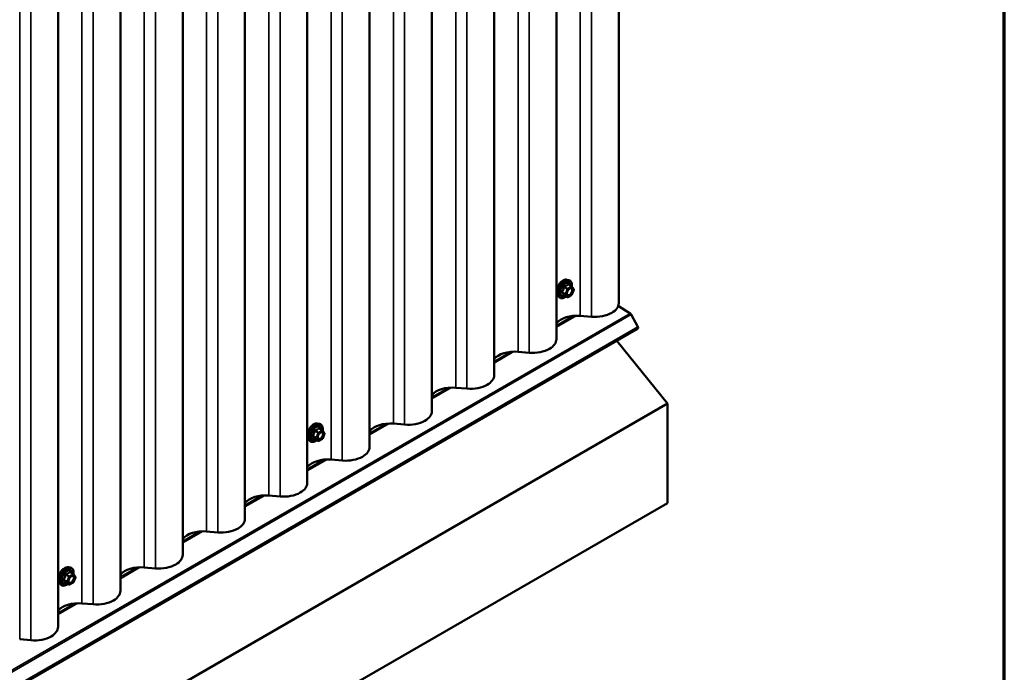
# Model space of a CAD drawing. Units: inches. Extents: x 0.6 to 33.4, y 0.6 to 21.4.
# Drawn here: x 29.4 to 33.4, y 12.1 to 14.7 of the extents above; entities that cross this region are included whole.
import ezdxf

# ---------------------------------------------------------------- set-up
doc = ezdxf.new("R2010")
doc.units = ezdxf.units.IN
doc.header["$LTSCALE"] = 2
doc.header["$MEASUREMENT"] = 0
for name, color, linetype, lineweight in [('Border (ANSI)', 7, 'Continuous', 70), ('Visible (ANSI)', 7, 'Continuous', 50), ('Visible Narrow (ANSI)', 7, 'Continuous', 35)]:
    doc.layers.add(name, color=color, linetype=linetype, lineweight=lineweight)

# ---------------------------------------------------------------- blocks, each defined once
blk = doc.blocks.new('Borders ATAS A Border')
at = {"layer": 'Border (ANSI)'}
blk.add_line((16.7, 0.3), (16.7, 10.7), dxfattribs=at)

msp = doc.modelspace()

# ---------------------------------------------------------------- linework, layer by layer
at = {"layer": 'Visible (ANSI)'}
for p, q in [((31.84344, 13.57977), (31.84344, 20.07389)), ((31.59199, 13.4346), (31.59199, 19.92872)), ((31.34054, 13.28942), (31.34054, 19.78355)), ((31.0891, 13.14425), (31.0891, 19.63837)), ((30.83765, 12.99908), (30.83765, 19.4932)), ((30.5862, 12.85391), (30.5862, 19.34803)), ((30.33475, 12.70873), (30.33475, 19.20285)), ((30.08331, 12.56356), (30.08331, 19.05768)), ((29.83186, 12.41839), (29.83186, 18.91251)), ((29.58041, 12.27321), (29.58041, 18.76733)), ((31.6337, 13.67466), (31.64158, 13.67306)), ((31.65337, 13.64742), (31.64028, 13.65497)), ((31.65413, 13.64672), (31.66164, 13.63603)), ((31.66192, 13.63378), (31.65441, 13.61442)), ((31.59702, 13.61112), (31.60234, 13.60511)), ((31.63595, 13.60454), (31.62286, 13.61209)), ((31.65337, 13.61321), (31.63835, 13.60454)), ((31.84144, 13.56852), (31.88983, 13.53862)), ((31.68839, 13.52884), (31.73344, 13.52498)), ((31.89404, 13.53399), (31.92127, 13.48455)), ((26.2643, 10.21107), (31.92115, 13.47705)), ((32.03991, 13.17427), (31.83602, 13.4279)), ((31.43694, 13.38366), (31.482, 13.37981)), ((31.1855, 13.23849), (31.23055, 13.23464)), ((32.03991, 13.17427), (26.38305, 9.90828)), ((32.03991, 12.77249), (32.03991, 13.17427)), ((30.62792, 13.09397), (30.63579, 13.09236)), ((30.93405, 13.09332), (30.9791, 13.08946)), ((30.64758, 13.06672), (30.6345, 13.07428)), ((30.64834, 13.06603), (30.65586, 13.05534)), ((30.65613, 13.05309), (30.64862, 13.03373)), ((30.59123, 13.03043), (30.59656, 13.02441)), ((30.63016, 13.02385), (30.61707, 13.0314)), ((30.64758, 13.03252), (30.63256, 13.02385)), ((30.6826, 12.94814), (30.72765, 12.94429)), ((30.43116, 12.80297), (30.47621, 12.79912)), ((32.03991, 12.77249), (26.38305, 9.5065)), ((30.17971, 12.6578), (30.22476, 12.65394)), ((29.62213, 12.51328), (29.63, 12.51167)), ((29.64179, 12.48603), (29.62871, 12.49359)), ((29.64255, 12.48533), (29.65007, 12.47465)), ((29.92826, 12.51262), (29.97331, 12.50877)), ((29.58544, 12.44974), (29.59077, 12.44372)), ((29.62437, 12.44315), (29.61128, 12.45071)), ((29.64179, 12.45183), (29.62677, 12.44315)), ((29.65034, 12.4724), (29.64283, 12.45304)), ((29.67681, 12.36745), (29.72186, 12.3636)), ((29.42537, 12.22228), (29.47042, 12.21842))]:
    msp.add_line(p, q, dxfattribs=at)
for centre, start, end in [((31.65217, 13.64534), 35.10391, 60), ((31.65968, 13.63465), 338.79398, 35.10391), ((31.63715, 13.60662), 240, 300), ((31.65217, 13.61529), 300, 338.79398), ((30.64638, 13.06465), 35.10391, 60), ((30.65389, 13.05396), 338.79398, 35.10391), ((30.63136, 13.02592), 240, 300), ((30.64638, 13.0346), 300, 338.79398), ((29.64059, 12.48395), 35.10391, 60), ((29.62557, 12.44523), 240, 300), ((29.64059, 12.45391), 300, 338.79398), ((29.6481, 12.47327), 338.79398, 35.10391)]:
    msp.add_arc(centre, 0.0024, start, end, dxfattribs=at)
for centre, major_axis, start_param, end_param in [((31.7475, 13.57977), (0.09593, 0), 5.4977871, 6.2831853), ((31.67496, 13.47648), (0.09167, 0), 1.4236854, 2.7023389), ((31.7475, 13.57977), (0.09593, 0), 4.5652781, 5.4977871), ((31.88962, 13.53178), (0.00427, -0.00739), 1.5358897, 2.3212879), ((31.91782, 13.48283), (0.00333, -0.00577), 0, 1.5358897), ((31.49606, 13.4346), (0.09593, 0), 5.4977871, 6.2831853), ((31.49606, 13.4346), (0.09593, 0), 4.5652781, 5.4977871), ((31.42351, 13.33131), (0.09167, 0), 1.4236854, 2.7023389), ((31.24461, 13.28942), (0.09593, 0), 5.4977871, 6.2831853), ((31.17206, 13.18614), (0.09167, 0), 1.4236854, 2.7023389), ((31.24461, 13.28942), (0.09593, 0), 4.5652781, 5.4977871), ((30.99316, 13.14425), (0.09593, 0), 5.4977871, 6.2831853), ((30.92061, 13.04097), (0.09167, 0), 1.4236854, 2.7023389), ((30.99316, 13.14425), (0.09593, 0), 4.5652781, 5.4977871), ((30.74172, 12.99908), (0.09593, 0), 5.4977871, 6.2831853), ((30.74172, 12.99908), (0.09593, 0), 4.5652781, 5.4977871), ((30.66917, 12.89579), (0.09167, 0), 1.4236854, 2.7023389), ((30.49027, 12.85391), (0.09593, 0), 5.4977871, 6.2831853), ((30.41772, 12.75062), (0.09167, 0), 1.4236854, 2.7023389), ((30.49027, 12.85391), (0.09593, 0), 4.5652781, 5.4977871), ((30.23882, 12.70873), (0.09593, 0), 5.4977871, 6.2831853), ((30.16627, 12.60545), (0.09167, 0), 1.4236854, 2.7023389), ((30.23882, 12.70873), (0.09593, 0), 4.5652781, 5.4977871), ((29.98737, 12.56356), (0.09593, 0), 5.4977871, 6.2831853), ((29.98737, 12.56356), (0.09593, 0), 4.5652781, 5.4977871), ((29.91482, 12.46027), (0.09167, 0), 1.4236854, 2.7023389), ((29.73593, 12.41839), (0.09593, 0), 5.4977871, 6.2831853), ((29.66338, 12.3151), (0.09167, 0), 1.4236854, 2.7023389), ((29.73593, 12.41839), (0.09593, 0), 4.5652781, 5.4977871), ((29.48448, 12.27321), (0.09593, 0), 5.4977871, 6.2831853), ((29.48448, 12.27321), (0.09593, 0), 4.5652781, 5.4977871)]:
    msp.add_ellipse(centre, major_axis=major_axis, ratio=0.5773503, start_param=start_param, end_param=end_param, dxfattribs=at)
for points, knots in [([(31.59702, 13.61112), (31.5954, 13.61295), (31.59418, 13.6152), (31.59248, 13.62051), (31.59208, 13.62363), (31.59219, 13.63037), (31.59273, 13.634), (31.5947, 13.64135), (31.59612, 13.64506), (31.59968, 13.65218), (31.60182, 13.6556), (31.60661, 13.66184), (31.60927, 13.66465), (31.61486, 13.66939), (31.61781, 13.67132), (31.62372, 13.67404), (31.6267, 13.67484), (31.63099, 13.67503), (31.63237, 13.67493), (31.6337, 13.67466)], [5.6884082, 5.6884082, 5.6884082, 5.6884082, 5.9803936, 5.9803936, 6.3020273, 6.3020273, 6.6341058, 6.6341058, 6.9648941, 6.9648941, 7.2942246, 7.2942246, 7.6239053, 7.6239053, 7.9554641, 7.9554641, 8.2861597, 8.2861597, 8.4487588, 8.4487588, 8.4487588, 8.4487588]), ([(31.64158, 13.67306), (31.6441, 13.67254), (31.6464, 13.67141), (31.65019, 13.66807), (31.65169, 13.66589), (31.65386, 13.66062), (31.65449, 13.6575), (31.65473, 13.65171), (31.6546, 13.64918), (31.65423, 13.64658)], [2.1655735, 2.1655735, 2.1655735, 2.1655735, 2.4719009, 2.4719009, 2.7746332, 2.7746332, 3.0934503, 3.0934503, 3.3176277, 3.3176277, 3.3176277, 3.3176277]), ([(31.63499, 13.61405), (31.63457, 13.61486), (31.63426, 13.61594), (31.63403, 13.61838), (31.63408, 13.61971), (31.63451, 13.62255), (31.63491, 13.62407), (31.63603, 13.62714), (31.63676, 13.62869), (31.63848, 13.63165), (31.63947, 13.63305), (31.6416, 13.63555), (31.64274, 13.63665), (31.64501, 13.63842), (31.64614, 13.6391), (31.64826, 13.64002), (31.64923, 13.64026), (31.6501, 13.64032), (31.65013, 13.64032), (31.65015, 13.64032)], [5.8562372, 5.8562372, 5.8562372, 5.8562372, 6.1806184, 6.1806184, 6.4754799, 6.4754799, 6.7729937, 6.7729937, 7.0747302, 7.0747302, 7.3779996, 7.3779996, 7.679591, 7.679591, 7.9768112, 7.9768112, 8.271911, 8.271911, 8.2809298, 8.2809298, 8.2809298, 8.2809298]), ([(31.63135, 13.60719), (31.62975, 13.60596), (31.62813, 13.60487), (31.62343, 13.60218), (31.62032, 13.60099), (31.6144, 13.59993), (31.61158, 13.60003), (31.60661, 13.60153), (31.60446, 13.60287), (31.60258, 13.60484), (31.60246, 13.60497), (31.60234, 13.60511)], [4.5453782, 4.5453782, 4.5453782, 4.5453782, 4.7177831, 4.7177831, 5.0434168, 5.0434168, 5.3636974, 5.3636974, 5.6671991, 5.6671991, 5.6884082, 5.6884082, 5.6884082, 5.6884082]), ([(31.6225, 13.61223), (31.6225, 13.61223), (31.6225, 13.61223), (31.62252, 13.61223), (31.62256, 13.61222), (31.62268, 13.61218), (31.62276, 13.61215), (31.62286, 13.61209)], [0.050221333, 0.050221333, 0.050221333, 0.050221333, 0.053570787, 0.053570787, 0.06338584, 0.06338584, 0.07248921, 0.07248921, 0.07248921, 0.07248921]), ([(30.59123, 13.03043), (30.58961, 13.03226), (30.58839, 13.03451), (30.58669, 13.03982), (30.58629, 13.04294), (30.5864, 13.04968), (30.58694, 13.05331), (30.58891, 13.06066), (30.59033, 13.06436), (30.59389, 13.07149), (30.59603, 13.07491), (30.60082, 13.08114), (30.60348, 13.08396), (30.60907, 13.0887), (30.61202, 13.09063), (30.61793, 13.09335), (30.62091, 13.09415), (30.6252, 13.09434), (30.62658, 13.09424), (30.62792, 13.09397)], [5.6884082, 5.6884082, 5.6884082, 5.6884082, 5.9803936, 5.9803936, 6.3020273, 6.3020273, 6.6341058, 6.6341058, 6.9648941, 6.9648941, 7.2942246, 7.2942246, 7.6239053, 7.6239053, 7.9554641, 7.9554641, 8.2861597, 8.2861597, 8.4487588, 8.4487588, 8.4487588, 8.4487588]), ([(30.63579, 13.09236), (30.63831, 13.09185), (30.64061, 13.09072), (30.6444, 13.08738), (30.6459, 13.0852), (30.64807, 13.07993), (30.6487, 13.07681), (30.64894, 13.07102), (30.64881, 13.06849), (30.64844, 13.06589)], [2.1655735, 2.1655735, 2.1655735, 2.1655735, 2.4719009, 2.4719009, 2.7746332, 2.7746332, 3.0934503, 3.0934503, 3.3176277, 3.3176277, 3.3176277, 3.3176277]), ([(30.6292, 13.03335), (30.62878, 13.03417), (30.62847, 13.03525), (30.62824, 13.03769), (30.62829, 13.03902), (30.62873, 13.04186), (30.62912, 13.04338), (30.63024, 13.04645), (30.63097, 13.048), (30.63269, 13.05095), (30.63368, 13.05236), (30.63581, 13.05486), (30.63695, 13.05595), (30.63922, 13.05773), (30.64035, 13.05841), (30.64247, 13.05933), (30.64345, 13.05957), (30.64431, 13.05962), (30.64434, 13.05962), (30.64437, 13.05963)], [5.8562372, 5.8562372, 5.8562372, 5.8562372, 6.1806184, 6.1806184, 6.4754799, 6.4754799, 6.7729937, 6.7729937, 7.0747302, 7.0747302, 7.3779996, 7.3779996, 7.679591, 7.679591, 7.9768112, 7.9768112, 8.271911, 8.271911, 8.2809298, 8.2809298, 8.2809298, 8.2809298]), ([(30.62556, 13.0265), (30.62397, 13.02527), (30.62234, 13.02418), (30.61764, 13.02149), (30.61454, 13.0203), (30.60862, 13.01923), (30.60579, 13.01934), (30.60082, 13.02084), (30.59867, 13.02218), (30.59679, 13.02415), (30.59667, 13.02428), (30.59656, 13.02441)], [4.5453782, 4.5453782, 4.5453782, 4.5453782, 4.7177831, 4.7177831, 5.0434168, 5.0434168, 5.3636974, 5.3636974, 5.6671991, 5.6671991, 5.6884082, 5.6884082, 5.6884082, 5.6884082]), ([(30.61671, 13.03154), (30.61671, 13.03154), (30.61671, 13.03154), (30.61673, 13.03154), (30.61677, 13.03153), (30.61689, 13.03149), (30.61697, 13.03146), (30.61707, 13.0314)], [0.050221333, 0.050221333, 0.050221333, 0.050221333, 0.053570787, 0.053570787, 0.06338584, 0.06338584, 0.07248921, 0.07248921, 0.07248921, 0.07248921]), ([(29.58544, 12.44974), (29.58382, 12.45157), (29.5826, 12.45382), (29.5809, 12.45912), (29.5805, 12.46224), (29.58061, 12.46898), (29.58115, 12.47262), (29.58312, 12.47996), (29.58454, 12.48367), (29.58811, 12.4908), (29.59024, 12.49422), (29.59503, 12.50045), (29.59769, 12.50326), (29.60328, 12.50801), (29.60623, 12.50994), (29.61214, 12.51266), (29.61512, 12.51346), (29.61941, 12.51365), (29.62079, 12.51355), (29.62213, 12.51328)], [5.6884082, 5.6884082, 5.6884082, 5.6884082, 5.9803936, 5.9803936, 6.3020273, 6.3020273, 6.6341058, 6.6341058, 6.9648941, 6.9648941, 7.2942246, 7.2942246, 7.6239053, 7.6239053, 7.9554641, 7.9554641, 8.2861597, 8.2861597, 8.4487588, 8.4487588, 8.4487588, 8.4487588]), ([(29.63, 12.51167), (29.63253, 12.51116), (29.63482, 12.51002), (29.63861, 12.50669), (29.64011, 12.5045), (29.64228, 12.49924), (29.64291, 12.49611), (29.64316, 12.49032), (29.64302, 12.4878), (29.64265, 12.4852)], [2.1655735, 2.1655735, 2.1655735, 2.1655735, 2.4719009, 2.4719009, 2.7746332, 2.7746332, 3.0934503, 3.0934503, 3.3176277, 3.3176277, 3.3176277, 3.3176277]), ([(29.61977, 12.44581), (29.61818, 12.44458), (29.61655, 12.44349), (29.61185, 12.4408), (29.60875, 12.43961), (29.60283, 12.43854), (29.6, 12.43864), (29.59503, 12.44015), (29.59288, 12.44148), (29.59101, 12.44346), (29.59089, 12.44359), (29.59077, 12.44372)], [4.5453782, 4.5453782, 4.5453782, 4.5453782, 4.7177831, 4.7177831, 5.0434168, 5.0434168, 5.3636974, 5.3636974, 5.6671991, 5.6671991, 5.6884082, 5.6884082, 5.6884082, 5.6884082]), ([(29.61092, 12.45085), (29.61092, 12.45085), (29.61092, 12.45085), (29.61094, 12.45085), (29.61098, 12.45084), (29.6111, 12.4508), (29.61118, 12.45076), (29.61128, 12.45071)], [0.050221333, 0.050221333, 0.050221333, 0.050221333, 0.053570787, 0.053570787, 0.06338584, 0.06338584, 0.07248921, 0.07248921, 0.07248921, 0.07248921]), ([(29.62341, 12.45266), (29.62299, 12.45348), (29.62268, 12.45455), (29.62245, 12.457), (29.6225, 12.45832), (29.62294, 12.46117), (29.62333, 12.46269), (29.62445, 12.46575), (29.62518, 12.4673), (29.6269, 12.47026), (29.62789, 12.47167), (29.63002, 12.47416), (29.63116, 12.47526), (29.63343, 12.47703), (29.63457, 12.47772), (29.63668, 12.47863), (29.63766, 12.47887), (29.63853, 12.47893), (29.63855, 12.47893), (29.63858, 12.47893)], [5.8562372, 5.8562372, 5.8562372, 5.8562372, 6.1806184, 6.1806184, 6.4754799, 6.4754799, 6.7729937, 6.7729937, 7.0747302, 7.0747302, 7.3779996, 7.3779996, 7.679591, 7.679591, 7.9768112, 7.9768112, 8.271911, 8.271911, 8.2809298, 8.2809298, 8.2809298, 8.2809298])]:
    msp.add_open_spline(points, degree=3, knots=knots, dxfattribs=at)
at = {"layer": 'Visible Narrow (ANSI)'}
for p, q in [((31.68839, 20.02296), (31.68839, 13.52884)), ((31.73344, 20.0191), (31.73344, 13.52498)), ((31.43694, 19.87778), (31.43694, 13.38366)), ((31.482, 19.87393), (31.482, 13.37981)), ((31.1855, 19.73261), (31.1855, 13.23849)), ((31.23055, 19.72876), (31.23055, 13.23464)), ((30.93405, 19.58744), (30.93405, 13.09332)), ((30.9791, 19.58358), (30.9791, 13.08946)), ((30.6826, 19.44227), (30.6826, 12.94814)), ((30.72765, 19.43841), (30.72765, 12.94429)), ((30.43116, 19.29709), (30.43116, 12.80297)), ((30.47621, 19.29324), (30.47621, 12.79912)), ((30.17971, 19.15192), (30.17971, 12.6578)), ((30.22476, 19.14807), (30.22476, 12.65394)), ((29.92826, 19.00675), (29.92826, 12.51262)), ((29.97331, 19.00289), (29.97331, 12.50877)), ((29.67681, 18.86157), (29.67681, 12.36745)), ((29.72186, 18.85772), (29.72186, 12.3636)), ((29.42537, 18.7164), (29.42537, 12.22228)), ((29.47042, 18.71255), (29.47042, 12.21842)), ((31.62283, 13.64421), (31.63568, 13.6368)), ((31.63715, 13.63862), (31.6243, 13.64604)), ((31.63568, 13.6368), (31.62816, 13.61743)), ((31.63133, 13.61632), (31.63884, 13.63568)), ((31.65217, 13.6473), (31.63715, 13.63862)), ((31.63884, 13.63568), (31.65387, 13.64436)), ((31.63932, 13.65472), (31.65217, 13.6473)), ((31.65387, 13.64436), (31.66138, 13.63367)), ((31.66138, 13.63367), (31.65387, 13.61431)), ((31.62816, 13.61743), (31.61531, 13.62485)), ((31.61531, 13.62289), (31.62816, 13.61548)), ((31.63568, 13.60479), (31.62283, 13.61221)), ((31.62816, 13.61548), (31.63568, 13.60479)), ((31.63884, 13.60564), (31.63133, 13.61632)), ((31.65387, 13.61431), (31.63884, 13.60564)), ((31.88983, 13.53862), (26.23298, 10.27264)), ((31.89404, 13.53399), (26.23718, 10.268)), ((31.67185, 13.52938), (31.59199, 13.48327)), ((31.65857, 13.52856), (31.59199, 13.49011)), ((31.92127, 13.48455), (26.26441, 10.21856)), ((31.4204, 13.3842), (31.34054, 13.3381)), ((31.40713, 13.38338), (31.34054, 13.34494)), ((31.16896, 13.23903), (31.0891, 13.19292)), ((31.15568, 13.23821), (31.0891, 13.19977)), ((30.91751, 13.09386), (30.83765, 13.04775)), ((30.90423, 13.09304), (30.83765, 13.0546)), ((30.62237, 13.03674), (30.60953, 13.04416)), ((30.60953, 13.0422), (30.62237, 13.03478)), ((30.61704, 13.06352), (30.62989, 13.0561)), ((30.63136, 13.05793), (30.61851, 13.06535)), ((30.62989, 13.0561), (30.62237, 13.03674)), ((30.62554, 13.03563), (30.63305, 13.05499)), ((30.64638, 13.0666), (30.63136, 13.05793)), ((30.63305, 13.05499), (30.64808, 13.06367)), ((30.63353, 13.07402), (30.64638, 13.0666)), ((30.64808, 13.06367), (30.65559, 13.05298)), ((30.65559, 13.05298), (30.64808, 13.03362)), ((30.62989, 13.0241), (30.61704, 13.03151)), ((30.62237, 13.03478), (30.62989, 13.0241)), ((30.63305, 13.02494), (30.62554, 13.03563)), ((30.64808, 13.03362), (30.63305, 13.02494)), ((30.66606, 12.94869), (30.5862, 12.90258)), ((30.65278, 12.94786), (30.5862, 12.90942)), ((30.41461, 12.80351), (30.33475, 12.75741)), ((30.40134, 12.80269), (30.33475, 12.76425)), ((30.16317, 12.65834), (30.08331, 12.61223)), ((30.14989, 12.65752), (30.08331, 12.61908)), ((29.61125, 12.48283), (29.6241, 12.47541)), ((29.62557, 12.47724), (29.61272, 12.48466)), ((29.64059, 12.48591), (29.62557, 12.47724)), ((29.62726, 12.4743), (29.64229, 12.48297)), ((29.62774, 12.49333), (29.64059, 12.48591)), ((29.64229, 12.48297), (29.6498, 12.47229)), ((29.91172, 12.51317), (29.83186, 12.46706)), ((29.89844, 12.51234), (29.83186, 12.4739)), ((29.61659, 12.45605), (29.60374, 12.46347)), ((29.60374, 12.46151), (29.61659, 12.45409)), ((29.6241, 12.4434), (29.61125, 12.45082)), ((29.6241, 12.47541), (29.61659, 12.45605)), ((29.61659, 12.45409), (29.6241, 12.4434)), ((29.61975, 12.45494), (29.62726, 12.4743)), ((29.62726, 12.44425), (29.61975, 12.45494)), ((29.64229, 12.45293), (29.62726, 12.44425)), ((29.6498, 12.47229), (29.64229, 12.45293)), ((29.66027, 12.36799), (29.58041, 12.32189)), ((29.647, 12.36717), (29.58041, 12.32873))]:
    msp.add_line(p, q, dxfattribs=at)
for centre, major_axis, ratio, start_param, end_param in [((31.6189, 13.64085), (-0.01868, -0.03236), 0.5773503, 3.3322137, 6.0925643), ((31.62575, 13.6369), (-0.01998, -0.0346), 0.5773503, 3.3322137, 6.0925643), ((31.62693, 13.63621), (-0.01933, -0.03349), 0.5773503, 2.2016566, 7.2194205), ((31.62693, 13.63621), (0.01621, 0.02808), 0.5773503, 5.4975062, 10.2104571), ((31.62803, 13.63557), (-0.01407, -0.02437), 0.5773503, 2.5227558, 6.9020222), ((31.62136, 13.64434), (-0.00239, 0.00024), 0.009094, 4.0502968, 4.9969134), ((31.6243, 13.648), (0.00064, -0.00231), 0.3546411, 4.671027, 5.6176437), ((31.63715, 13.63666), (-0.0012, -0.00208), 0.5773503, 3.9269908, 4.9741884), ((31.63715, 13.63666), (0.00224, -0.00087), 0.2113249, 4.0804747, 5.651271), ((31.63715, 13.63666), (-0.0012, 0.00208), 0.5773503, 3.9269908, 5.4977871), ((31.63932, 13.65668), (-0.00184, 0.00154), 0.7354565, 1.175016, 2.1216326), ((31.64226, 13.65641), (-0.00176, -0.00163), 0.5541429, 5.5932454, 6.1714459), ((31.64616, 13.63657), (-0.0012, 0.00208), 0.5768814, 0.5312497, 0.7849926), ((31.65217, 13.64534), (0.0012, 0.00208), 0.5773503, 0, 0.7853982), ((31.65217, 13.64534), (0.0012, -0.00208), 0.5773503, 0.7853982, 2.3561945), ((31.65217, 13.64534), (0.00196, 0.00138), 0.7886751, 5.0632684, 6.2831853), ((31.65968, 13.63465), (0.00196, 0.00138), 0.7886751, 5.0632684, 6.2831853), ((31.65968, 13.63465), (0.00224, -0.00087), 0.2113249, 5.651271, 6.2831853), ((31.61384, 13.62498), (0.00189, -0.00148), 0.3899094, 1.028375, 1.9749917), ((31.61384, 13.62107), (0.00176, 0.00163), 0.5541429, 0.2566768, 1.2032934), ((31.62136, 13.61038), (0.0023, 0.00068), 0.9349583, 0.6381218, 1.5847384), ((31.62963, 13.6173), (-0.0012, -0.00208), 0.5773503, 4.9741884, 6.0213859), ((31.62963, 13.6173), (-0.00224, 0.00087), 0.2113249, 0.938882, 2.5096783), ((31.62963, 13.6173), (-0.00196, -0.00138), 0.7886751, 0.3508794, 1.9216757), ((31.63715, 13.60662), (-0.00196, -0.00138), 0.7886751, 0.3508794, 1.9216757), ((31.63715, 13.60662), (-0.0012, -0.00208), 0.5773503, 6.0213859, 6.2831853), ((31.63715, 13.60662), (0.0012, -0.00208), 0.5773503, 0, 0.7853982), ((31.65217, 13.61529), (0.0012, -0.00208), 0.5773503, 0, 0.7853982), ((31.65217, 13.61529), (0.00224, -0.00087), 0.2113249, 5.651271, 6.2831853), ((30.61311, 13.06015), (-0.01868, -0.03236), 0.5773503, 3.3322137, 6.0925643), ((30.61996, 13.0562), (-0.01998, -0.0346), 0.5773503, 3.3322137, 6.0925643), ((30.62114, 13.05552), (-0.01933, -0.03349), 0.5773503, 2.2016566, 7.2194205), ((30.62114, 13.05552), (0.01621, 0.02808), 0.5773503, 5.4975062, 10.2104571), ((30.62225, 13.05488), (-0.01407, -0.02437), 0.5773503, 2.5227558, 6.9020222), ((30.60806, 13.04429), (0.00189, -0.00148), 0.3899094, 1.028375, 1.9749917), ((30.60806, 13.04037), (0.00176, 0.00163), 0.5541429, 0.2566768, 1.2032934), ((30.61557, 13.06365), (-0.00239, 0.00024), 0.009094, 4.0502968, 4.9969134), ((30.61851, 13.06731), (0.00064, -0.00231), 0.3546411, 4.671027, 5.6176437), ((30.63136, 13.05597), (-0.0012, -0.00208), 0.5773503, 3.9269908, 4.9741884), ((30.63136, 13.05597), (0.00224, -0.00087), 0.2113249, 4.0804747, 5.651271), ((30.63136, 13.05597), (-0.0012, 0.00208), 0.5773503, 3.9269908, 5.4977871), ((30.63353, 13.07598), (-0.00184, 0.00154), 0.7354565, 1.175016, 2.1216326), ((30.63647, 13.07572), (-0.00176, -0.00163), 0.5541429, 5.5932454, 6.1714459), ((30.64037, 13.05588), (-0.0012, 0.00208), 0.5768814, 0.5312497, 0.7849926), ((30.64638, 13.06465), (0.0012, 0.00208), 0.5773503, 0, 0.7853982), ((30.64638, 13.06465), (0.0012, -0.00208), 0.5773503, 0.7853982, 2.3561945), ((30.64638, 13.06465), (0.00196, 0.00138), 0.7886751, 5.0632684, 6.2831853), ((30.65389, 13.05396), (0.00196, 0.00138), 0.7886751, 5.0632684, 6.2831853), ((30.65389, 13.05396), (0.00224, -0.00087), 0.2113249, 5.651271, 6.2831853), ((30.61557, 13.02969), (0.0023, 0.00068), 0.9349583, 0.6381218, 1.5847384), ((30.62384, 13.03661), (-0.0012, -0.00208), 0.5773503, 4.9741884, 6.0213859), ((30.62384, 13.03661), (-0.00224, 0.00087), 0.2113249, 0.938882, 2.5096783), ((30.62384, 13.03661), (-0.00196, -0.00138), 0.7886751, 0.3508794, 1.9216757), ((30.63136, 13.02592), (-0.00196, -0.00138), 0.7886751, 0.3508794, 1.9216757), ((30.63136, 13.02592), (-0.0012, -0.00208), 0.5773503, 6.0213859, 6.2831853), ((30.63136, 13.02592), (0.0012, -0.00208), 0.5773503, 0, 0.7853982), ((30.64638, 13.0346), (0.0012, -0.00208), 0.5773503, 0, 0.7853982), ((30.64638, 13.0346), (0.00224, -0.00087), 0.2113249, 5.651271, 6.2831853), ((29.60732, 12.47946), (-0.01868, -0.03236), 0.5773503, 3.3322137, 6.0925643), ((29.61417, 12.47551), (-0.01998, -0.0346), 0.5773503, 3.3322137, 6.0925643), ((29.61535, 12.47483), (-0.01933, -0.03349), 0.5773503, 2.2016566, 7.2194205), ((29.61535, 12.47483), (0.01621, 0.02808), 0.5773503, 5.4975062, 10.2104571), ((29.61646, 12.47419), (-0.01407, -0.02437), 0.5773503, 2.5227558, 6.9020222), ((29.60978, 12.48296), (-0.00239, 0.00024), 0.009094, 4.0502968, 4.9969134), ((29.61272, 12.48662), (0.00064, -0.00231), 0.3546411, 4.671027, 5.6176437), ((29.62774, 12.49529), (-0.00184, 0.00154), 0.7354565, 1.175016, 2.1216326), ((29.63068, 12.49503), (-0.00176, -0.00163), 0.5541429, 5.5932454, 6.1714459), ((29.64059, 12.48395), (0.0012, 0.00208), 0.5773503, 0, 0.7853982), ((29.64059, 12.48395), (0.0012, -0.00208), 0.5773503, 0.7853982, 2.3561945), ((29.64059, 12.48395), (0.00196, 0.00138), 0.7886751, 5.0632684, 6.2831853), ((29.60227, 12.4636), (0.00189, -0.00148), 0.3899094, 1.028375, 1.9749917), ((29.60227, 12.45968), (0.00176, 0.00163), 0.5541429, 0.2566768, 1.2032934), ((29.60978, 12.44899), (0.0023, 0.00068), 0.9349583, 0.6381218, 1.5847384), ((29.61806, 12.45592), (-0.0012, -0.00208), 0.5773503, 4.9741884, 6.0213859), ((29.61806, 12.45592), (-0.00224, 0.00087), 0.2113249, 0.938882, 2.5096783), ((29.61806, 12.45592), (-0.00196, -0.00138), 0.7886751, 0.3508794, 1.9216757), ((29.62557, 12.47528), (-0.0012, -0.00208), 0.5773503, 3.9269908, 4.9741884), ((29.62557, 12.47528), (0.00224, -0.00087), 0.2113249, 4.0804747, 5.651271), ((29.62557, 12.44523), (-0.00196, -0.00138), 0.7886751, 0.3508794, 1.9216757), ((29.62557, 12.44523), (-0.0012, -0.00208), 0.5773503, 6.0213859, 6.2831853), ((29.62557, 12.47528), (-0.0012, 0.00208), 0.5773503, 3.9269908, 5.4977871), ((29.62557, 12.44523), (0.0012, -0.00208), 0.5773503, 0, 0.7853982), ((29.63458, 12.47519), (-0.0012, 0.00208), 0.5768814, 0.5312497, 0.7849926), ((29.64059, 12.45391), (0.0012, -0.00208), 0.5773503, 0, 0.7853982), ((29.64059, 12.45391), (0.00224, -0.00087), 0.2113249, 5.651271, 6.2831853), ((29.6481, 12.47327), (0.00196, 0.00138), 0.7886751, 5.0632684, 6.2831853), ((29.6481, 12.47327), (0.00224, -0.00087), 0.2113249, 5.651271, 6.2831853)]:
    msp.add_ellipse(centre, major_axis=major_axis, ratio=ratio, start_param=start_param, end_param=end_param, dxfattribs=at)
for centre in [(31.64635, 13.625), (30.64057, 13.04431), (29.63478, 12.46361)]:
    msp.add_ellipse(centre, major_axis=(0.00917, 0.01589), ratio=0.5773503, dxfattribs=at)
for points, knots in [([(31.62069, 13.64443), (31.62061, 13.64344), (31.62051, 13.64246), (31.62003, 13.63907), (31.61947, 13.63673), (31.61862, 13.63454), (31.61777, 13.63235), (31.61664, 13.63032), (31.61478, 13.62768), (31.61422, 13.62695), (31.61363, 13.62624)], [-0.79389075, -0.79389075, -0.79389075, -0.79389075, -0.73452768, -0.73452768, -0.58748351, -0.58748351, -0.58748351, -0.44043934, -0.44043934, -0.38107627, -0.38107627, -0.38107627, -0.38107627]), ([(31.61531, 13.62485), (31.6159, 13.62561), (31.61647, 13.62639), (31.61836, 13.62921), (31.61954, 13.6314), (31.62044, 13.63374), (31.62135, 13.63608), (31.622, 13.63858), (31.62259, 13.64214), (31.62272, 13.64318), (31.62283, 13.64421)], [0.38107627, 0.38107627, 0.38107627, 0.38107627, 0.44043934, 0.44043934, 0.58748351, 0.58748351, 0.58748351, 0.73452768, 0.73452768, 0.79389075, 0.79389075, 0.79389075, 0.79389075]), ([(31.62345, 13.64787), (31.62311, 13.64779), (31.62278, 13.64765), (31.62203, 13.64721), (31.62163, 13.64683), (31.6211, 13.64603), (31.62093, 13.64564), (31.62075, 13.64497), (31.62071, 13.6447), (31.62069, 13.64443)], [-0.097231966, -0.097231966, -0.097231966, -0.097231966, -0.074882683, -0.074882683, -0.041601491, -0.041601491, -0.016000573, -0.016000573, 0, 0, 0, 0]), ([(31.62283, 13.64421), (31.62281, 13.64437), (31.62281, 13.64453), (31.62285, 13.64492), (31.62291, 13.64513), (31.62318, 13.64557), (31.6234, 13.64576), (31.62387, 13.64597), (31.62407, 13.64602), (31.6243, 13.64604)], [0, 0, 0, 0, 0.016000573, 0.016000573, 0.041601491, 0.041601491, 0.074882683, 0.074882683, 0.097231966, 0.097231966, 0.097231966, 0.097231966]), ([(31.63757, 13.65602), (31.63715, 13.65548), (31.6367, 13.65495), (31.63502, 13.65318), (31.63358, 13.65202), (31.63188, 13.65104), (31.63018, 13.65006), (31.62822, 13.64925), (31.62524, 13.64833), (31.62435, 13.64809), (31.62345, 13.64787)], [-0.79343171, -0.79343171, -0.79343171, -0.79343171, -0.73407951, -0.73407951, -0.58703534, -0.58703534, -0.58703534, -0.43999117, -0.43999117, -0.38063897, -0.38063897, -0.38063897, -0.38063897]), ([(31.6243, 13.64604), (31.62523, 13.6463), (31.62616, 13.64658), (31.62928, 13.64764), (31.63136, 13.64853), (31.63318, 13.64959), (31.635, 13.65064), (31.63656, 13.65184), (31.63838, 13.65364), (31.63887, 13.65417), (31.63932, 13.65472)], [0.38063897, 0.38063897, 0.38063897, 0.38063897, 0.43999117, 0.43999117, 0.58703534, 0.58703534, 0.58703534, 0.73407951, 0.73407951, 0.79343171, 0.79343171, 0.79343171, 0.79343171]), ([(31.64446, 13.63755), (31.64586, 13.63836), (31.64727, 13.63883), (31.65011, 13.63899), (31.6515, 13.63849), (31.65344, 13.63652), (31.65405, 13.63515), (31.65451, 13.63193), (31.6544, 13.63013), (31.65358, 13.62653), (31.65292, 13.62474), (31.65127, 13.62154), (31.65033, 13.62011), (31.64838, 13.61773), (31.64741, 13.61676), (31.64576, 13.61543), (31.64511, 13.61499), (31.64447, 13.61462), (31.64347, 13.61404), (31.64248, 13.61364), (31.64001, 13.6131), (31.63859, 13.61326), (31.63639, 13.61453), (31.63556, 13.61558), (31.63447, 13.61863), (31.63437, 13.6208), (31.6349, 13.62366), (31.63501, 13.62418), (31.63516, 13.6247)], [-0.8356439, -0.8356439, -0.8356439, -0.8356439, -0.7228785, -0.7228785, -0.5843537, -0.5843537, -0.4580668, -0.4580668, -0.3396703, -0.3396703, -0.2306045, -0.2306045, -0.1346235, -0.1346235, -0.0517783, -0.0517783, 0, 0, 0, 0.0802803, 0.0802803, 0.2087287, 0.2087287, 0.3306097, 0.3306097, 0.4799833, 0.4799833, 0.5125787, 0.5125787, 0.5125787, 0.5125787]), ([(31.63499, 13.61405), (31.63556, 13.61293), (31.63636, 13.61206), (31.63863, 13.61076), (31.64026, 13.61057), (31.64312, 13.61119), (31.64427, 13.61166), (31.64541, 13.61232), (31.64615, 13.61274), (31.6469, 13.61326), (31.6488, 13.61479), (31.64992, 13.61591), (31.65217, 13.61865), (31.65325, 13.6203), (31.65516, 13.62399), (31.65592, 13.62605), (31.65687, 13.63021), (31.65699, 13.63228), (31.65646, 13.63599), (31.65575, 13.63757), (31.65353, 13.63984), (31.65194, 13.64041), (31.65015, 13.64032)], [-0.3046059, -0.3046059, -0.3046059, -0.3046059, -0.2087287, -0.2087287, -0.0802803, -0.0802803, 0, 0, 0, 0.0517783, 0.0517783, 0.1346235, 0.1346235, 0.2306045, 0.2306045, 0.3396703, 0.3396703, 0.4580668, 0.4580668, 0.5843537, 0.5843537, 0.7218426, 0.7218426, 0.7218426, 0.7218426]), ([(31.64033, 13.65577), (31.64012, 13.65601), (31.63989, 13.65621), (31.63933, 13.65657), (31.63898, 13.65668), (31.63839, 13.65664), (31.63815, 13.65655), (31.6378, 13.65629), (31.63768, 13.65616), (31.63757, 13.65602)], [-0.097231966, -0.097231966, -0.097231966, -0.097231966, -0.074882683, -0.074882683, -0.041601491, -0.041601491, -0.016000573, -0.016000573, 0, 0, 0, 0]), ([(31.63932, 13.65472), (31.63935, 13.65481), (31.63939, 13.65489), (31.63951, 13.65505), (31.63962, 13.65511), (31.6399, 13.65514), (31.64008, 13.65509), (31.64028, 13.65497)], [0, 0, 0, 0, 0.016000573, 0.016000573, 0.041601491, 0.041601491, 0.07248921, 0.07248921, 0.07248921, 0.07248921]), ([(31.64101, 13.63485), (31.64105, 13.63488), (31.64108, 13.63491), (31.64217, 13.636), (31.64333, 13.63689), (31.64446, 13.63755)], [0.741468068, 0.741468068, 0.741468068, 0.741468068, 0.744142609, 0.744142609, 0.835643919, 0.835643919, 0.835643919, 0.835643919]), ([(31.61363, 13.62624), (31.61341, 13.62598), (31.61323, 13.62569), (31.61291, 13.62495), (31.61283, 13.62449), (31.61292, 13.6237), (31.61304, 13.62338), (31.61333, 13.6229), (31.61347, 13.62272), (31.61363, 13.62256)], [-0.097231966, -0.097231966, -0.097231966, -0.097231966, -0.074882683, -0.074882683, -0.041601491, -0.041601491, -0.016000573, -0.016000573, 0, 0, 0, 0]), ([(31.61363, 13.62256), (31.61422, 13.62197), (31.61478, 13.62138), (31.61664, 13.6194), (31.61777, 13.61806), (31.61862, 13.61685), (31.61947, 13.61565), (31.62003, 13.61457), (31.62051, 13.61323), (31.62061, 13.61287), (31.62069, 13.61252)], [-0.79389075, -0.79389075, -0.79389075, -0.79389075, -0.73452768, -0.73452768, -0.58748351, -0.58748351, -0.58748351, -0.44043934, -0.44043934, -0.38107627, -0.38107627, -0.38107627, -0.38107627]), ([(31.61531, 13.62289), (31.6152, 13.623), (31.6151, 13.62311), (31.61489, 13.6234), (31.61481, 13.62359), (31.61475, 13.62402), (31.6148, 13.62425), (31.61503, 13.62461), (31.61516, 13.62474), (31.61531, 13.62485)], [0, 0, 0, 0, 0.016000573, 0.016000573, 0.041601491, 0.041601491, 0.074882683, 0.074882683, 0.097231966, 0.097231966, 0.097231966, 0.097231966]), ([(31.62283, 13.61221), (31.62272, 13.61256), (31.62259, 13.61294), (31.622, 13.61432), (31.62135, 13.61546), (31.62044, 13.61676), (31.61954, 13.61805), (31.61836, 13.6195), (31.61647, 13.62163), (31.6159, 13.62226), (31.61531, 13.62289)], [0.38107627, 0.38107627, 0.38107627, 0.38107627, 0.44043934, 0.44043934, 0.58748351, 0.58748351, 0.58748351, 0.73452768, 0.73452768, 0.79389075, 0.79389075, 0.79389075, 0.79389075]), ([(31.62069, 13.61252), (31.62072, 13.61239), (31.62079, 13.61228), (31.62109, 13.61206), (31.62138, 13.61199), (31.62204, 13.61199), (31.62237, 13.61203), (31.62277, 13.6121), (31.62279, 13.61211), (31.62282, 13.61212)], [-0.097231966, -0.097231966, -0.097231966, -0.097231966, -0.074882683, -0.074882683, -0.041601491, -0.041601491, -0.016000573, -0.016000573, -0.014137847, -0.014137847, -0.014137847, -0.014137847]), ([(31.62286, 13.61209), (31.62286, 13.6121), (31.62285, 13.6121), (31.62281, 13.61213), (31.6228, 13.61217), (31.62283, 13.61221)], [0.07248921, 0.07248921, 0.07248921, 0.07248921, 0.074882683, 0.074882683, 0.097231966, 0.097231966, 0.097231966, 0.097231966]), ([(30.60784, 13.04555), (30.60762, 13.04528), (30.60744, 13.045), (30.60712, 13.04426), (30.60704, 13.0438), (30.60714, 13.04301), (30.60725, 13.04269), (30.60755, 13.0422), (30.60768, 13.04203), (30.60784, 13.04187)], [-0.097231966, -0.097231966, -0.097231966, -0.097231966, -0.074882683, -0.074882683, -0.041601491, -0.041601491, -0.016000573, -0.016000573, 0, 0, 0, 0]), ([(30.6149, 13.06374), (30.61483, 13.06275), (30.61472, 13.06176), (30.61425, 13.05837), (30.61368, 13.05603), (30.61283, 13.05385), (30.61198, 13.05166), (30.61085, 13.04962), (30.60899, 13.04699), (30.60843, 13.04626), (30.60784, 13.04555)], [-0.79389075, -0.79389075, -0.79389075, -0.79389075, -0.73452768, -0.73452768, -0.58748351, -0.58748351, -0.58748351, -0.44043934, -0.44043934, -0.38107627, -0.38107627, -0.38107627, -0.38107627]), ([(30.60784, 13.04187), (30.60843, 13.04128), (30.60899, 13.04069), (30.61085, 13.03871), (30.61198, 13.03737), (30.61283, 13.03616), (30.61368, 13.03495), (30.61425, 13.03388), (30.61472, 13.03254), (30.61483, 13.03217), (30.6149, 13.03183)], [-0.79389075, -0.79389075, -0.79389075, -0.79389075, -0.73452768, -0.73452768, -0.58748351, -0.58748351, -0.58748351, -0.44043934, -0.44043934, -0.38107627, -0.38107627, -0.38107627, -0.38107627]), ([(30.60953, 13.0422), (30.60941, 13.04231), (30.60932, 13.04242), (30.60911, 13.04271), (30.60902, 13.04289), (30.60896, 13.04332), (30.60901, 13.04356), (30.60924, 13.04391), (30.60937, 13.04405), (30.60953, 13.04416)], [0, 0, 0, 0, 0.016000573, 0.016000573, 0.041601491, 0.041601491, 0.074882683, 0.074882683, 0.097231966, 0.097231966, 0.097231966, 0.097231966]), ([(30.60953, 13.04416), (30.61011, 13.04492), (30.61069, 13.0457), (30.61257, 13.04851), (30.61375, 13.0507), (30.61466, 13.05305), (30.61557, 13.05539), (30.61621, 13.05789), (30.6168, 13.06145), (30.61693, 13.06249), (30.61704, 13.06352)], [0.38107627, 0.38107627, 0.38107627, 0.38107627, 0.44043934, 0.44043934, 0.58748351, 0.58748351, 0.58748351, 0.73452768, 0.73452768, 0.79389075, 0.79389075, 0.79389075, 0.79389075]), ([(30.61704, 13.03151), (30.61693, 13.03187), (30.6168, 13.03224), (30.61621, 13.03363), (30.61557, 13.03477), (30.61466, 13.03606), (30.61375, 13.03736), (30.61257, 13.0388), (30.61069, 13.04094), (30.61011, 13.04157), (30.60953, 13.0422)], [0.38107627, 0.38107627, 0.38107627, 0.38107627, 0.44043934, 0.44043934, 0.58748351, 0.58748351, 0.58748351, 0.73452768, 0.73452768, 0.79389075, 0.79389075, 0.79389075, 0.79389075]), ([(30.61766, 13.06718), (30.61732, 13.06709), (30.61699, 13.06696), (30.61624, 13.06652), (30.61584, 13.06614), (30.61531, 13.06534), (30.61514, 13.06495), (30.61496, 13.06428), (30.61492, 13.06401), (30.6149, 13.06374)], [-0.097231966, -0.097231966, -0.097231966, -0.097231966, -0.074882683, -0.074882683, -0.041601491, -0.041601491, -0.016000573, -0.016000573, 0, 0, 0, 0]), ([(30.61704, 13.06352), (30.61702, 13.06368), (30.61702, 13.06384), (30.61706, 13.06422), (30.61713, 13.06444), (30.61739, 13.06488), (30.61762, 13.06507), (30.61808, 13.06527), (30.61829, 13.06533), (30.61851, 13.06535)], [0, 0, 0, 0, 0.016000573, 0.016000573, 0.041601491, 0.041601491, 0.074882683, 0.074882683, 0.097231966, 0.097231966, 0.097231966, 0.097231966]), ([(30.63178, 13.07533), (30.63136, 13.07479), (30.63091, 13.07426), (30.62923, 13.07248), (30.62779, 13.07132), (30.62609, 13.07034), (30.62439, 13.06936), (30.62243, 13.06856), (30.61945, 13.06764), (30.61857, 13.0674), (30.61766, 13.06718)], [-0.79343171, -0.79343171, -0.79343171, -0.79343171, -0.73407951, -0.73407951, -0.58703534, -0.58703534, -0.58703534, -0.43999117, -0.43999117, -0.38063897, -0.38063897, -0.38063897, -0.38063897]), ([(30.61851, 13.06535), (30.61945, 13.06561), (30.62037, 13.06589), (30.62349, 13.06694), (30.62557, 13.06784), (30.62739, 13.06889), (30.62921, 13.06994), (30.63077, 13.07115), (30.63259, 13.07295), (30.63308, 13.07348), (30.63353, 13.07402)], [0.38063897, 0.38063897, 0.38063897, 0.38063897, 0.43999117, 0.43999117, 0.58703534, 0.58703534, 0.58703534, 0.73407951, 0.73407951, 0.79343171, 0.79343171, 0.79343171, 0.79343171]), ([(30.63867, 13.05686), (30.64007, 13.05767), (30.64148, 13.05813), (30.64432, 13.0583), (30.64571, 13.0578), (30.64765, 13.05583), (30.64826, 13.05446), (30.64872, 13.05124), (30.64861, 13.04944), (30.64779, 13.04583), (30.64713, 13.04405), (30.64548, 13.04084), (30.64454, 13.03942), (30.64259, 13.03704), (30.64162, 13.03607), (30.63997, 13.03474), (30.63932, 13.03429), (30.63868, 13.03392), (30.63769, 13.03335), (30.63669, 13.03295), (30.63422, 13.03241), (30.6328, 13.03257), (30.6306, 13.03383), (30.62977, 13.03489), (30.62868, 13.03793), (30.62858, 13.04011), (30.62911, 13.04297), (30.62923, 13.04348), (30.62937, 13.04401)], [-0.8356439, -0.8356439, -0.8356439, -0.8356439, -0.7228785, -0.7228785, -0.5843537, -0.5843537, -0.4580668, -0.4580668, -0.3396703, -0.3396703, -0.2306045, -0.2306045, -0.1346235, -0.1346235, -0.0517783, -0.0517783, 0, 0, 0, 0.0802803, 0.0802803, 0.2087287, 0.2087287, 0.3306097, 0.3306097, 0.4799833, 0.4799833, 0.5125787, 0.5125787, 0.5125787, 0.5125787]), ([(30.6292, 13.03335), (30.62977, 13.03224), (30.63057, 13.03137), (30.63284, 13.03007), (30.63448, 13.02987), (30.63733, 13.0305), (30.63848, 13.03096), (30.63962, 13.03162), (30.64036, 13.03205), (30.64111, 13.03256), (30.64301, 13.0341), (30.64413, 13.03522), (30.64638, 13.03796), (30.64746, 13.0396), (30.64937, 13.0433), (30.65013, 13.04536), (30.65108, 13.04952), (30.6512, 13.05159), (30.65067, 13.0553), (30.64996, 13.05688), (30.64774, 13.05914), (30.64615, 13.05972), (30.64437, 13.05963)], [-0.3046059, -0.3046059, -0.3046059, -0.3046059, -0.2087287, -0.2087287, -0.0802803, -0.0802803, 0, 0, 0, 0.0517783, 0.0517783, 0.1346235, 0.1346235, 0.2306045, 0.2306045, 0.3396703, 0.3396703, 0.4580668, 0.4580668, 0.5843537, 0.5843537, 0.7218426, 0.7218426, 0.7218426, 0.7218426]), ([(30.63454, 13.07508), (30.63433, 13.07532), (30.63411, 13.07551), (30.63354, 13.07588), (30.63319, 13.07599), (30.6326, 13.07595), (30.63236, 13.07586), (30.63201, 13.0756), (30.63189, 13.07547), (30.63178, 13.07533)], [-0.097231966, -0.097231966, -0.097231966, -0.097231966, -0.074882683, -0.074882683, -0.041601491, -0.041601491, -0.016000573, -0.016000573, 0, 0, 0, 0]), ([(30.63353, 13.07402), (30.63356, 13.07412), (30.6336, 13.07419), (30.63373, 13.07436), (30.63383, 13.07442), (30.63411, 13.07445), (30.63429, 13.07439), (30.6345, 13.07428)], [0, 0, 0, 0, 0.016000573, 0.016000573, 0.041601491, 0.041601491, 0.07248921, 0.07248921, 0.07248921, 0.07248921]), ([(30.63523, 13.05415), (30.63526, 13.05418), (30.63529, 13.05422), (30.63639, 13.05531), (30.63754, 13.0562), (30.63867, 13.05686)], [0.741468068, 0.741468068, 0.741468068, 0.741468068, 0.744142609, 0.744142609, 0.835643919, 0.835643919, 0.835643919, 0.835643919]), ([(30.6149, 13.03183), (30.61493, 13.0317), (30.615, 13.03159), (30.6153, 13.03137), (30.61559, 13.0313), (30.61625, 13.0313), (30.61659, 13.03133), (30.61698, 13.03141), (30.617, 13.03142), (30.61703, 13.03142)], [-0.097231966, -0.097231966, -0.097231966, -0.097231966, -0.074882683, -0.074882683, -0.041601491, -0.041601491, -0.016000573, -0.016000573, -0.014137847, -0.014137847, -0.014137847, -0.014137847]), ([(30.61707, 13.0314), (30.61707, 13.0314), (30.61706, 13.03141), (30.61702, 13.03144), (30.61701, 13.03147), (30.61704, 13.03151)], [0.07248921, 0.07248921, 0.07248921, 0.07248921, 0.074882683, 0.074882683, 0.097231966, 0.097231966, 0.097231966, 0.097231966]), ([(29.60911, 12.48305), (29.60904, 12.48206), (29.60894, 12.48107), (29.60846, 12.47768), (29.60789, 12.47534), (29.60704, 12.47315), (29.60619, 12.47096), (29.60506, 12.46893), (29.6032, 12.4663), (29.60264, 12.46557), (29.60205, 12.46486)], [-0.79389075, -0.79389075, -0.79389075, -0.79389075, -0.73452768, -0.73452768, -0.58748351, -0.58748351, -0.58748351, -0.44043934, -0.44043934, -0.38107627, -0.38107627, -0.38107627, -0.38107627]), ([(29.60374, 12.46347), (29.60433, 12.46422), (29.6049, 12.46501), (29.60679, 12.46782), (29.60796, 12.47001), (29.60887, 12.47236), (29.60978, 12.4747), (29.61042, 12.47719), (29.61101, 12.48076), (29.61114, 12.48179), (29.61125, 12.48283)], [0.38107627, 0.38107627, 0.38107627, 0.38107627, 0.44043934, 0.44043934, 0.58748351, 0.58748351, 0.58748351, 0.73452768, 0.73452768, 0.79389075, 0.79389075, 0.79389075, 0.79389075]), ([(29.61187, 12.48648), (29.61153, 12.4864), (29.6112, 12.48627), (29.61045, 12.48582), (29.61005, 12.48545), (29.60952, 12.48465), (29.60935, 12.48426), (29.60917, 12.48358), (29.60913, 12.48332), (29.60911, 12.48305)], [-0.097231966, -0.097231966, -0.097231966, -0.097231966, -0.074882683, -0.074882683, -0.041601491, -0.041601491, -0.016000573, -0.016000573, 0, 0, 0, 0]), ([(29.61125, 12.48283), (29.61123, 12.48299), (29.61123, 12.48314), (29.61127, 12.48353), (29.61134, 12.48375), (29.6116, 12.48419), (29.61183, 12.48438), (29.61229, 12.48458), (29.6125, 12.48463), (29.61272, 12.48466)], [0, 0, 0, 0, 0.016000573, 0.016000573, 0.041601491, 0.041601491, 0.074882683, 0.074882683, 0.097231966, 0.097231966, 0.097231966, 0.097231966]), ([(29.62599, 12.49463), (29.62557, 12.49409), (29.62512, 12.49357), (29.62344, 12.49179), (29.622, 12.49063), (29.6203, 12.48965), (29.61861, 12.48867), (29.61664, 12.48787), (29.61366, 12.48695), (29.61278, 12.48671), (29.61187, 12.48648)], [-0.79343171, -0.79343171, -0.79343171, -0.79343171, -0.73407951, -0.73407951, -0.58703534, -0.58703534, -0.58703534, -0.43999117, -0.43999117, -0.38063897, -0.38063897, -0.38063897, -0.38063897]), ([(29.61272, 12.48466), (29.61366, 12.48492), (29.61458, 12.4852), (29.6177, 12.48625), (29.61979, 12.48715), (29.6216, 12.4882), (29.62342, 12.48925), (29.62498, 12.49046), (29.6268, 12.49226), (29.62729, 12.49279), (29.62774, 12.49333)], [0.38063897, 0.38063897, 0.38063897, 0.38063897, 0.43999117, 0.43999117, 0.58703534, 0.58703534, 0.58703534, 0.73407951, 0.73407951, 0.79343171, 0.79343171, 0.79343171, 0.79343171]), ([(29.62875, 12.49439), (29.62854, 12.49462), (29.62832, 12.49482), (29.62775, 12.49519), (29.6274, 12.4953), (29.62682, 12.49526), (29.62658, 12.49516), (29.62623, 12.4949), (29.6261, 12.49478), (29.62599, 12.49463)], [-0.097231966, -0.097231966, -0.097231966, -0.097231966, -0.074882683, -0.074882683, -0.041601491, -0.041601491, -0.016000573, -0.016000573, 0, 0, 0, 0]), ([(29.62774, 12.49333), (29.62777, 12.49342), (29.62781, 12.4935), (29.62794, 12.49367), (29.62804, 12.49373), (29.62832, 12.49376), (29.62851, 12.4937), (29.62871, 12.49359)], [0, 0, 0, 0, 0.016000573, 0.016000573, 0.041601491, 0.041601491, 0.07248921, 0.07248921, 0.07248921, 0.07248921]), ([(29.60205, 12.46486), (29.60183, 12.46459), (29.60165, 12.46431), (29.60133, 12.46357), (29.60125, 12.4631), (29.60135, 12.46232), (29.60146, 12.46199), (29.60176, 12.46151), (29.6019, 12.46134), (29.60205, 12.46118)], [-0.097231966, -0.097231966, -0.097231966, -0.097231966, -0.074882683, -0.074882683, -0.041601491, -0.041601491, -0.016000573, -0.016000573, 0, 0, 0, 0]), ([(29.60205, 12.46118), (29.60264, 12.46058), (29.6032, 12.46), (29.60506, 12.45801), (29.60619, 12.45668), (29.60704, 12.45547), (29.60789, 12.45426), (29.60846, 12.45318), (29.60894, 12.45185), (29.60904, 12.45148), (29.60911, 12.45114)], [-0.79389075, -0.79389075, -0.79389075, -0.79389075, -0.73452768, -0.73452768, -0.58748351, -0.58748351, -0.58748351, -0.44043934, -0.44043934, -0.38107627, -0.38107627, -0.38107627, -0.38107627]), ([(29.60374, 12.46151), (29.60362, 12.46161), (29.60353, 12.46172), (29.60332, 12.46202), (29.60324, 12.4622), (29.60317, 12.46263), (29.60322, 12.46287), (29.60345, 12.46322), (29.60358, 12.46335), (29.60374, 12.46347)], [0, 0, 0, 0, 0.016000573, 0.016000573, 0.041601491, 0.041601491, 0.074882683, 0.074882683, 0.097231966, 0.097231966, 0.097231966, 0.097231966]), ([(29.61125, 12.45082), (29.61114, 12.45118), (29.61101, 12.45155), (29.61042, 12.45294), (29.60978, 12.45408), (29.60887, 12.45537), (29.60796, 12.45667), (29.60679, 12.45811), (29.6049, 12.46025), (29.60433, 12.46088), (29.60374, 12.46151)], [0.38107627, 0.38107627, 0.38107627, 0.38107627, 0.44043934, 0.44043934, 0.58748351, 0.58748351, 0.58748351, 0.73452768, 0.73452768, 0.79389075, 0.79389075, 0.79389075, 0.79389075]), ([(29.60911, 12.45114), (29.60914, 12.45101), (29.60921, 12.45089), (29.60951, 12.45068), (29.6098, 12.45061), (29.61046, 12.4506), (29.6108, 12.45064), (29.61119, 12.45072), (29.61122, 12.45073), (29.61124, 12.45073)], [-0.097231966, -0.097231966, -0.097231966, -0.097231966, -0.074882683, -0.074882683, -0.041601491, -0.041601491, -0.016000573, -0.016000573, -0.014137847, -0.014137847, -0.014137847, -0.014137847]), ([(29.61128, 12.45071), (29.61128, 12.45071), (29.61127, 12.45071), (29.61123, 12.45075), (29.61122, 12.45078), (29.61125, 12.45082)], [0.07248921, 0.07248921, 0.07248921, 0.07248921, 0.074882683, 0.074882683, 0.097231966, 0.097231966, 0.097231966, 0.097231966]), ([(29.63288, 12.47617), (29.63428, 12.47698), (29.6357, 12.47744), (29.63853, 12.4776), (29.63992, 12.47711), (29.64186, 12.47513), (29.64247, 12.47377), (29.64293, 12.47055), (29.64283, 12.46875), (29.64201, 12.46514), (29.64134, 12.46335), (29.63969, 12.46015), (29.63875, 12.45872), (29.6368, 12.45635), (29.63583, 12.45538), (29.63418, 12.45405), (29.63353, 12.4536), (29.63289, 12.45323), (29.6319, 12.45266), (29.6309, 12.45226), (29.62843, 12.45171), (29.62701, 12.45188), (29.62481, 12.45314), (29.62398, 12.4542), (29.62289, 12.45724), (29.6228, 12.45942), (29.62332, 12.46227), (29.62344, 12.46279), (29.62358, 12.46331)], [-0.8356439, -0.8356439, -0.8356439, -0.8356439, -0.7228785, -0.7228785, -0.5843537, -0.5843537, -0.4580668, -0.4580668, -0.3396703, -0.3396703, -0.2306045, -0.2306045, -0.1346235, -0.1346235, -0.0517783, -0.0517783, 0, 0, 0, 0.0802803, 0.0802803, 0.2087287, 0.2087287, 0.3306097, 0.3306097, 0.4799833, 0.4799833, 0.5125787, 0.5125787, 0.5125787, 0.5125787]), ([(29.62341, 12.45266), (29.62398, 12.45155), (29.62478, 12.45068), (29.62706, 12.44937), (29.62869, 12.44918), (29.63154, 12.44981), (29.63269, 12.45027), (29.63383, 12.45093), (29.63457, 12.45136), (29.63532, 12.45187), (29.63722, 12.4534), (29.63834, 12.45453), (29.64059, 12.45726), (29.64167, 12.45891), (29.64358, 12.4626), (29.64434, 12.46466), (29.64529, 12.46882), (29.64541, 12.4709), (29.64488, 12.47461), (29.64418, 12.47619), (29.64195, 12.47845), (29.64036, 12.47903), (29.63858, 12.47893)], [-0.3046059, -0.3046059, -0.3046059, -0.3046059, -0.2087287, -0.2087287, -0.0802803, -0.0802803, 0, 0, 0, 0.0517783, 0.0517783, 0.1346235, 0.1346235, 0.2306045, 0.2306045, 0.3396703, 0.3396703, 0.4580668, 0.4580668, 0.5843537, 0.5843537, 0.7218426, 0.7218426, 0.7218426, 0.7218426]), ([(29.62944, 12.47346), (29.62947, 12.47349), (29.6295, 12.47352), (29.6306, 12.47461), (29.63175, 12.47551), (29.63288, 12.47617)], [0.741468068, 0.741468068, 0.741468068, 0.741468068, 0.744142609, 0.744142609, 0.835643919, 0.835643919, 0.835643919, 0.835643919])]:
    msp.add_open_spline(points, degree=3, knots=knots, dxfattribs=at)
for points in [[(31.64179, 13.6541), (31.64132, 13.65465), (31.64083, 13.65521), (31.64033, 13.65577)], [(30.636, 13.07341), (30.63553, 13.07396), (30.63504, 13.07451), (30.63454, 13.07508)], [(29.63021, 12.49272), (29.62974, 12.49326), (29.62925, 12.49382), (29.62875, 12.49439)]]:
    msp.add_open_spline(points, degree=3, dxfattribs=at)

# ---------------------------------------------------------------- block references
at = {"xscale": 2, "yscale": 2, "zscale": 2}
msp.add_blockref('Borders ATAS A Border', (0, 0), dxfattribs=at)

doc.saveas('drawing.dxf')
